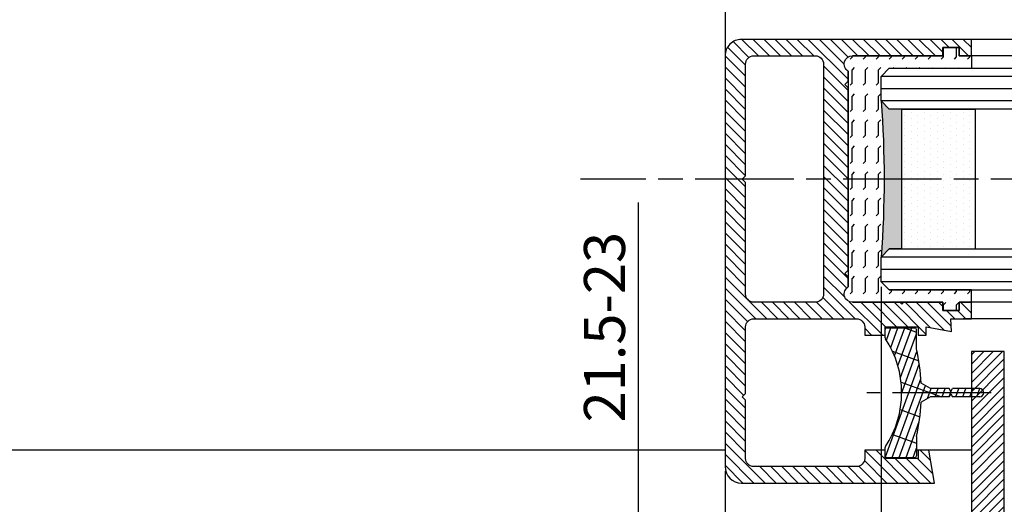
# Model space of a CAD drawing. Units: millimetres. Extents: x -2874 to 7393, y -352 to 4442.
# Drawn here: x 1169 to 1289, y -121 to -62 of the extents above; entities that cross this region are included whole.
import ezdxf

# ---------------------------------------------------------------- set-up
doc = ezdxf.new("R2010")
doc.units = ezdxf.units.MM
doc.linetypes.add('CENTERLINE', pattern=[30, 12, -1.5, 3, -1.5, 12])
for name, color, linetype in [('centerline-Mittellinie', 4, 'CENTERLINE'), ('dimension-Bemassung', 2, 'Continuous'), ('hatching-Schraffur', 1, 'Continuous'), ('insert point -Einfügepunkt', 6, 'Continuous'), ('outline-Körperkante', 7, 'Continuous')]:
    doc.layers.add(name, color=color, linetype=linetype)
doc.dimstyles.new('ISO-5.0', dxfattribs={"dimtxt": 5, "dimasz": 5, "dimexe": 1.25, "dimexo": 0.625, "dimgap": 1, "dimtad": 1, "dimdec": 3, "dimtxsty": 'Standard', "dimcen": 2.5, "dimclrd": 256, "dimclre": 256, "dimadec": 0, "dimazin": 0, "dimtfac": 1, "dimtdec": 3, "dimtmove": 0, "dimatfit": 3, "dimfxl": 1, "dimlwd": -1, "dimlwe": -1, "dimarcsym": 0})

# ---------------------------------------------------------------- blocks, each defined once
blk = doc.blocks.new('*D124')
at = {"layer": 'dimension-Bemassung'}
for p, q in [((5109.0756084721, 251.5468225967666), (5109.0756084721, 167.507165845268)), ((4157.0756084721, 231.5973833325913), (4157.0756084721, 167.507165845268)), ((4162.0756084721, 168.757165845268), (5104.075608472101, 168.757165845268))]:
    blk.add_line(p, q, dxfattribs=at)
for points in [[(4162.0756084721, 169.5904991786013), (4162.0756084721, 167.9238325119346), (4157.0756084721, 168.757165845268)], [(5104.075608472101, 169.5904991786013), (5104.075608472101, 167.9238325119346), (5109.0756084721, 168.757165845268)]]:
    blk.add_solid(points, dxfattribs=at)
at = {"layer": 'dimension-Bemassung', "color": 0, "insert": (5063.898067604643, 172.257165845268), "char_height": 5, "attachment_point": 5}
blk.add_mtext('FB2', dxfattribs=at)
blk = doc.blocks.new('*D125')
at = {"layer": 'dimension-Bemassung'}
for p, q in [((4176.075611346464, 254.046822596765), (4176.075611346464, 175.0727152756035)), ((5090.075615754978, 254.0468225967673), (5090.075615754978, 175.0727152756035)), ((4181.075611346463, 176.3227152756035), (5085.075615754977, 176.3227152756035))]:
    blk.add_line(p, q, dxfattribs=at)
for points in [[(4181.075611346463, 177.1560486089368), (4181.075611346463, 175.4893819422701), (4176.075611346464, 176.3227152756035)], [(5085.075615754977, 177.1560486089368), (5085.075615754977, 175.4893819422701), (5090.075615754978, 176.3227152756035)]]:
    blk.add_solid(points, dxfattribs=at)
at = {"layer": 'dimension-Bemassung', "color": 0, "insert": (5063.898067604643, 179.8227152756035), "char_height": 5, "attachment_point": 5}
blk.add_mtext('GB2', dxfattribs=at)
blk = doc.blocks.new('*D149')
at = {"layer": 'dimension-Bemassung'}
for p, q in [((4176.075611346464, 254.046822596765), (4176.075611346464, 175.0727152756033)), ((4157.0756084721, 231.5973833325913), (4157.0756084721, 175.0727152756033)), ((4171.075611346464, 176.3227152756033), (4162.0756084721, 176.3227152756033))]:
    blk.add_line(p, q, dxfattribs=at)
for points in [[(4162.0756084721, 177.1560486089367), (4162.0756084721, 175.48938194227), (4157.0756084721, 176.3227152756033)], [(4171.075611346464, 177.1560486089367), (4171.075611346464, 175.48938194227), (4176.075611346464, 176.3227152756033)]]:
    blk.add_solid(points, dxfattribs=at)
at = {"layer": 'dimension-Bemassung', "color": 0, "insert": (4166.575609909282, 179.8227152756033), "char_height": 5, "attachment_point": 5}
blk.add_mtext('19', dxfattribs=at)
blk = doc.blocks.new('Glasverbundsteg_17mm')
at = {"layer": 'hatching-Schraffur'}
blk.add_hatch(color=256, dxfattribs=at).paths.add_polyline_path([(196.7084732809628, 169.6907995580026), (197.7084732809629, 170.6907995580026, -0.037977440185279), (178.7084732809632, 170.6907995580021), (179.7084732809628, 169.6907995580025), (179.7084732809628, 168.1907995580026), (196.7084732809628, 168.1907995580026)])
h = blk.add_hatch(dxfattribs=at)
h.set_pattern_fill('DOTS', color=256, scale=0.5, style=0)
h.set_pattern_definition([(0, (0, 0), (0.396875, 0.79375), [0, -0.79375])])
h.paths.add_polyline_path([(196.7084732809628, 168.1907995580026), (179.7084732809628, 168.1907995580026), (179.7084732809628, 159.1907995580026), (196.7084732809628, 159.1907995580026)])
at = {"layer": 'outline-Körperkante'}
for p, q in [((179.7084732809628, 169.6907995580025), (178.7084732809632, 170.6907995580021)), ((196.7084732809628, 169.6907995580026), (197.7084732809628, 170.6907995580026)), ((179.7084732809628, 168.1907995580026), (179.7084732809628, 169.6907995580025)), ((196.7084732809628, 168.1907995580026), (196.7084732809628, 169.6907995580026)), ((179.7084732809628, 168.1907995580026), (196.7084732809628, 168.1907995580026)), ((179.7084732809628, 168.1907995580026), (179.7084732809628, 159.1907995580026)), ((196.7084732809628, 168.1907995580026), (196.7084732809628, 159.1907995580026)), ((196.7084732809628, 159.1907995580026), (179.7084732809628, 159.1907995580026))]:
    blk.add_line(p, q, dxfattribs=at)
blk.add_arc((188.2084732809601, 295.5846607170307), 125.2546468407885, 265.6501963379056, 274.3498036620971, dxfattribs=at)
blk = doc.blocks.new('Grundriss_E-profil')
at = {"layer": 'hatching-Schraffur'}
h = blk.add_hatch(dxfattribs=at)
h.set_pattern_fill('LINE', color=256, scale=0.3, angle=-45.00000000000001, style=0)
h.set_pattern_definition([(225, (462.2984063669109, 260.1302474895663), (-0.6735192090801866, 0.6735192090801863), [])])
edge = h.paths.add_edge_path()
edge.add_line((49.38659659358425, -18.54318390459553), (49.46714559642592, -17))
edge.add_line((49.46714559642592, -17), (46.96714559642592, -17))
edge.add_line((46.96714559642592, -17), (46.96714559642592, -15))
edge.add_line((46.96714559642592, -15), (48.46714559642592, -15))
edge.add_line((48.46714559642592, -15), (48.46714559642592, -16))
edge.add_line((48.46714559642592, -16), (50.46714559642592, -16))
edge.add_line((50.46714559642592, -16), (50.46714559642592, -15))
edge.add_line((50.46714559642592, -15), (61.46714559642592, -15))
edge.add_arc((61.46714559642592, -14), 1, 630, 779.9999999999994)
edge.add_line((61.96714559642592, -13.13397459621558), (61.96714559642592, -11.89999999999997))
edge.add_line((61.96714559642592, -11.89999999999997), (62.3671455964259, -11.5))
edge.add_line((62.3671455964259, -11.5), (61.96714559642592, -11.10000000000002))
edge.add_line((61.96714559642592, -11.10000000000002), (61.96714559642592, 11.10000000000002))
edge.add_line((61.96714559642592, 11.09999999999996), (62.3671455964259, 11.49999999999994))
edge.add_line((62.3671455964259, 11.49999999999994), (61.96714559642592, 11.89999999999992))
edge.add_line((61.96714559642592, 11.89999999999992), (61.96714559642592, 13.13397459621552))
edge.add_arc((61.46714559642592, 13.99999999999994), 1.000000000000008, 299.9999999999997, 450)
edge.add_line((61.46714559642592, 14.99999999999994), (50.46714559642592, 14.99999999999994))
edge.add_line((50.46714559642592, 14.99999999999994), (50.46714559642592, 15.99999999999994))
edge.add_line((50.46714559642592, 15.99999999999994), (48.46714559642592, 15.99999999999994))
edge.add_line((48.46714559642592, 15.99999999999994), (48.46714559642592, 14.99999999999994))
edge.add_line((48.46714559642592, 14.99999999999994), (46.96714559642592, 14.99999999999994))
edge.add_line((46.96714559642592, 14.99999999999994), (46.96714559642592, 16.99999999999994))
edge.add_line((46.96714559642592, 16.99999999999994), (74.96714559642592, 17))
edge.add_arc((74.96714559642592, 15), 2, 360, 450, ccw=False)
edge.add_line((76.96714559642592, 15.00000000000006), (76.96714559642592, -34.99999999999995))
edge.add_arc((74.96714559642592, -35), 2, 270, 360, ccw=False)
edge.add_line((74.96714559642592, -37), (51.46714559642592, -37))
edge.add_line((51.46714559642592, -37), (52.17245351925979, -33))
edge.add_line((52.17245351925979, -33), (53.46714559642592, -33))
edge.add_line((53.46714559642592, -33), (53.46714559642592, -34))
edge.add_line((53.46714559642592, -34), (57.46714559642592, -34))
edge.add_line((57.46714559642592, -34), (57.46714559642592, -33))
edge.add_line((57.46714559642592, -33), (59.96714559642592, -33))
edge.add_line((59.96714559642592, -33), (59.96714559642592, -34))
edge.add_arc((60.96714559642592, -34), 1, 540, 630)
edge.add_line((60.96714559642592, -35), (73.46714559642587, -35))
edge.add_arc((73.46714559642587, -34), 1, 630, 720)
edge.add_line((74.46714559642587, -34), (74.46714559642587, -26.90000000000003))
edge.add_line((74.46714559642587, -26.90000000000003), (74.8671455964259, -26.5))
edge.add_line((74.8671455964259, -26.5), (74.46714559642587, -26.09999999999997))
edge.add_line((74.46714559642587, -26.09999999999997), (74.46714559642587, -18))
edge.add_arc((73.46714559642587, -18), 1, 360, 450)
edge.add_line((73.46714559642587, -17), (60.96714559642598, -17.00000000000005))
edge.add_arc((60.96714559642598, -18.00000000000006), 1, 450, 540)
edge.add_line((59.96714559642597, -18.00000000000006), (59.96714559642597, -19))
edge.add_line((59.96714559642597, -19), (57.46714559642592, -19))
edge.add_line((57.46714559642592, -19), (57.46714559642592, -18))
edge.add_line((57.46714559642592, -18), (53.46714559642592, -18))
edge.add_line((53.46714559642592, -18), (53.46714559642592, -19))
edge.add_line((53.46714559642592, -19), (52.46714559642592, -19))
edge.add_line((52.46714559642592, -19), (52.46714559642592, -18))
edge.add_line((52.46714559642592, -18), (49.38659659358425, -18.54318390459553))
edge = h.paths.add_edge_path(flags=16)
edge.add_line((74.46714559642592, 0.3999999999999772), (74.46714559642598, 14))
edge.add_arc((73.46714559642598, 13.99999999999994), 1, 360, 450)
edge.add_line((73.46714559642598, 14.99999999999994), (65.96714559642592, 14.99999999999994))
edge.add_arc((65.96714559642592, 13.99999999999994), 1, 450, 540)
edge.add_line((64.96714559642592, 13.99999999999994), (64.96714559642592, -14.00000000000005))
edge.add_arc((65.96714559642592, -14), 1, 540, 630)
edge.add_line((65.96714559642592, -15), (73.46714559642587, -15))
edge.add_arc((73.46714559642587, -14), 1, 630, 720)
edge.add_line((74.46714559642587, -14), (74.46714559642592, -0.3999999999999772))
edge.add_line((74.46714559642592, -0.3999999999999772), (74.8671455964259, 0))
edge.add_line((74.8671455964259, 0), (74.46714559642592, 0.3999999999999772))
at = {"layer": 'outline-Körperkante'}
for q in [(55.18050929372972, -15), (55.67449224679134, -15)]:
    blk.add_line((55.42750077026053, -15.24699147653081), q, dxfattribs=at)
for points in [[(57.46714559642592, -34), (57.46714559642592, -33), (59.96714559642592, -33), (59.96714559642592, -34, 0.4142135623730951), (60.96714559642592, -35), (73.46714559642587, -35, 0.4142135623730951), (74.46714559642587, -34), (74.46714559642587, -26.90000000000003), (74.8671455964259, -26.5), (74.46714559642587, -26.09999999999997), (74.46714559642587, -18, 0.4142135623730951), (73.46714559642587, -17), (60.96714559642598, -17.00000000000005, 0.4142135623730951), (59.96714559642597, -18.00000000000006), (59.96714559642597, -19), (57.46714559642592, -19), (57.46714559642592, -18), (53.46714559642592, -18), (53.46714559642592, -19), (52.46714559642592, -19), (52.46714559642592, -18), (49.38659659358425, -18.54318390459553), (49.46714559642592, -17), (46.96714559642592, -17), (46.96714559642592, -15), (48.46714559642592, -15), (48.46714559642592, -16), (50.46714559642592, -16), (50.46714559642592, -15), (61.46714559642592, -15, 0.7673269879789565), (61.96714559642592, -13.13397459621558), (61.96714559642592, -11.89999999999997), (62.3671455964259, -11.5), (61.96714559642592, -11.10000000000002), (61.96714559642592, 11.09999999999996), (62.3671455964259, 11.49999999999994), (61.96714559642592, 11.89999999999992), (61.96714559642592, 13.13397459621552, 0.7673269879789563), (61.46714559642592, 14.99999999999994), (50.46714559642592, 14.99999999999994), (50.46714559642592, 15.99999999999994), (48.46714559642592, 15.99999999999994), (48.46714559642592, 14.99999999999994), (46.96714559642592, 14.99999999999994), (46.96714559642592, 16.99999999999994), (74.96714559642592, 17, -0.4142135623730992), (76.9671455964259, 15.00000000000006), (76.96714559642592, -35, -0.4142135623730951), (74.96714559642592, -37), (51.46714559642592, -37), (52.17245351925979, -33), (53.46714559642592, -33), (53.46714559642592, -34)], [(74.46714559642592, 0.3999999999999772), (74.46714559642598, 13.99999999999994, 0.4142135623730956), (73.46714559642598, 14.99999999999994), (65.96714559642592, 14.99999999999994, 0.4142135623730951), (64.96714559642592, 13.99999999999994), (64.96714559642592, -14, 0.4142135623730951), (65.96714559642592, -15), (73.46714559642587, -15, 0.4142135623730951), (74.46714559642587, -14), (74.46714559642592, -0.3999999999999772), (74.8671455964259, 0)]]:
    blk.add_lwpolyline(points, format="xyb", close=True, dxfattribs=at)
blk = doc.blocks.new('Grundriss_Fingerschutzprofil')
at = {"layer": 'hatching-Schraffur'}
h = blk.add_hatch(dxfattribs=at)
h.set_pattern_fill('ANSI31', color=256, scale=0.25, style=0)
h.set_pattern_definition([(45, (0, 0), (-0.5612660075668221, 0.5612660075668221), [])])
h.paths.add_polyline_path([(-5.100000000000022, 0), (-5.100000000000022, 5.500000000000004), (-5.386828132593223, 7.699999999999818, 1), (-5.986828132593132, 7.699999999999988), (-6.336779051987947, 6.500000000000002), (-6.100000000000022, 5.5), (-6.100000000000022, 0), (-37.00000000000001, 0), (-37, -4), (15, -4), (15, 0), (6.100000000000022, 0), (6.100000000000022, 5.5), (6.336779051987947, 6.500000000000002), (5.986828132593245, 7.699999999999988, 1), (5.386828132593223, 7.699999999999846), (5.100000000000022, 5.5), (5.100000000000022, 0)])
at = {"layer": 'insert point -Einfügepunkt'}
blk.add_line((0, 0), (0, -2.5), dxfattribs=at)
at = {"layer": 'outline-Körperkante'}
blk.add_line((5.100000000000022, 0), (5.100000000000022, 4.709424908436858), dxfattribs=at)
blk.add_lwpolyline([(15, -4), (-37, -4), (-37, 0), (-6.100000000000022, 0), (-6.100000000000022, 5.5), (-6.336779051987946, 6.5), (-5.986828132593132, 7.699999999999988, -1.000000000000455), (-5.386828132593223, 7.699999999999818), (-5.100000000000022, 5.5), (-5.100000000000022, 0), (5.100000000000022, 0), (5.100000000000022, 5.5), (5.386828132593223, 7.699999999999846, -1.000000000000456), (5.986828132593245, 7.699999999999988), (6.336779051987946, 6.5), (6.100000000000022, 5.5), (6.100000000000022, 0), (15, 0)], format="xyb", close=True, dxfattribs=at)
blk = doc.blocks.new('Grundriss_Abdeckgummi')
at = {"layer": 'hatching-Schraffur'}
h = blk.add_hatch(dxfattribs=at)
h.set_pattern_fill('GRATE', color=256, angle=70, style=0)
h.set_pattern_definition([(70, (0, 0), (-0.7458810177488147, 0.2714784887647496), []), (160, (0, 0), (-1.085913955058998, -2.983524070995258), [])])
edge = h.paths.add_edge_path()
edge.add_arc((192.0486058759816, 131.1482105834435), 0.2077368062240375, 180.3504726190606, 216.3345635732081)
edge.add_arc((181.8456511380364, 124.454588466126), 11.99522405732553, -33.21367066959539, 33.213670669594194, ccw=False)
edge.add_arc((192.0486058759814, 117.7609663488082), 0.2077368062240375, 143.6654364267907, 179.6495273809382)
edge.add_line((191.8408729561352, 117.7622370463909), (191.8408729561352, 116.7545884661258))
edge.add_arc((192.0408729561352, 116.7545884661258), 0.1999999999999886, 180, 270.0000000000081)
edge.add_line((192.0408729561352, 116.5545884661258), (195.4408729561353, 116.5545884661258))
edge.add_arc((195.4408729561353, 116.7545884661258), 0.1999999999999602, 269.9999999999919, 360)
edge.add_line((195.6408729561353, 116.7545884661258), (195.6408729561353, 119.1329345878659))
edge.add_arc((172.4494160096585, 124.4545884661258), 23.79419415110086, 347.0762905286416, 357.2004522765648)
edge.add_line((196.2152123353194, 123.2924351597636), (197.3408729561352, 123.9545884661259))
edge.add_line((197.3408729561352, 123.9545884661259), (199.6408729561352, 123.9545884661259))
edge.add_line((199.6408729561352, 123.9545884661259), (199.8408729561352, 124.3045884661258))
edge.add_line((199.8408729561352, 124.3045884661258), (200.0408729561352, 123.9545884661259))
edge.add_line((200.0408729561352, 123.9545884661259), (203.3408729561353, 123.9545884661259))
edge.add_arc((203.3408729561352, 124.4545884661259), 0.5000000000000142, 270.0000000000033, 449.9999999999968)
edge.add_line((203.3408729561353, 124.9545884661259), (200.0408729561352, 124.9545884661259))
edge.add_line((200.0408729561352, 124.9545884661259), (199.8408729561352, 124.6045884661258))
edge.add_line((199.8408729561352, 124.6045884661258), (199.6408729561352, 124.9545884661259))
edge.add_line((199.6408729561352, 124.9545884661259), (197.3408729561352, 124.9545884661259))
edge.add_line((197.3408729561352, 124.9545884661259), (196.2152123353194, 125.6167417724881))
edge.add_arc((172.4494160096569, 124.4545884661256), 23.79419415110252, 2.799547723435633, 12.9237094713581)
edge.add_line((195.6408729561353, 129.7762423443858), (195.6408729561353, 132.1545884661259))
edge.add_arc((195.4408729561353, 132.1545884661259), 0.1999999999999602, 0, 90.00000000000813)
edge.add_line((195.4408729561353, 132.3545884661259), (192.0408729561352, 132.3545884661259))
edge.add_arc((192.0408729561352, 132.1545884661259), 0.1999999999999886, 89.99999999999186, 180)
edge.add_line((191.8408729561352, 132.1545884661259), (191.8408729561354, 131.1469398858607))
edge = h.paths.add_edge_path(flags=16)
edge.add_line((192.0408729561352, 116.5545884661258), (195.4408729561353, 116.5545884661258))
at = {"layer": 'centerline-Mittellinie'}
blk.add_line((204.7391969971833, 124.4545884661258), (189.5911566729681, 124.4545884661259), dxfattribs=at)
at = {"layer": 'outline-Körperkante'}
for p, q in [((191.8408729561354, 131.1469398858607), (191.8408729561352, 132.1545884661259)), ((192.0408729561352, 132.3545884661259), (195.4408729561353, 132.3545884661259)), ((195.6408729561353, 129.7762423443858), (195.6408729561353, 132.1545884661259)), ((197.3408729561352, 124.9545884661259), (196.2152123353194, 125.6167417724881)), ((199.6408729561352, 124.9545884661259), (197.3408729561352, 124.9545884661259)), ((199.8408729561352, 124.6045884661258), (199.6408729561352, 124.9545884661259)), ((199.8408729561352, 124.6045884661258), (200.0408729561352, 124.9545884661259)), ((203.3408729561353, 124.9545884661259), (200.0408729561352, 124.9545884661259)), ((197.3408729561352, 123.9545884661259), (196.2152123353194, 123.2924351597636)), ((199.6408729561352, 123.9545884661259), (197.3408729561352, 123.9545884661259)), ((199.8408729561352, 124.3045884661258), (199.6408729561352, 123.9545884661259)), ((199.8408729561352, 124.3045884661258), (200.0408729561352, 123.9545884661259)), ((203.3408729561353, 123.9545884661259), (200.0408729561352, 123.9545884661259)), ((195.6408729561353, 119.1329345878659), (195.6408729561353, 116.7545884661258)), ((191.8408729561352, 116.7545884661258), (191.8408729561352, 117.7622370463909)), ((192.0408729561352, 116.5545884661258), (195.4408729561353, 116.5545884661258)), ((192.0408729561352, 116.5545884661258), (195.4408729561353, 116.5545884661258))]:
    blk.add_line(p, q, dxfattribs=at)
for centre, radius, start, end in [((192.0408729561352, 132.1545884661259), 0.1999999999999886, 89.99999999999186, 180), ((195.4408729561353, 132.1545884661259), 0.1999999999999602, 0, 90.00000000000813), ((192.0486058759816, 131.1482105834435), 0.2077368062240375, 180.3504726190606, 216.3345635732081), ((181.8456511380364, 124.454588466126), 11.99522405732553, 326.7863293304047, 33.21367066959419), ((172.4494160096569, 124.4545884661256), 23.79419415110252, 2.799547723435633, 12.9237094713581), ((203.3408729561352, 124.4545884661259), 0.5000000000000142, 270.0000000000033, 89.99999999999675), ((172.4494160096585, 124.4545884661258), 23.79419415110086, 347.0762905286416, 357.2004522765648), ((192.0486058759814, 117.7609663488082), 0.2077368062240375, 143.6654364267907, 179.6495273809382), ((192.0408729561352, 116.7545884661258), 0.1999999999999886, 180, 270.0000000000081), ((195.4408729561353, 116.7545884661258), 0.1999999999999602, 269.9999999999919, 0)]:
    blk.add_arc(centre, radius, start, end, dxfattribs=at)
blk = doc.blocks.new('Grundriss_Laufflügel_Teleskop')
at = {"layer": 'hatching-Schraffur'}
h = blk.add_hatch(dxfattribs=at)
h.set_pattern_fill('FLEX', color=256, scale=0.25, angle=90, style=0)
h.set_pattern_definition([(90, (0, 0), (-1.587499999999999, 1e-16), [1.587499999999999, -1.587499999999999]), (135, (1e-16, 1.587499999999999), (-1.587500685704576, 2e-16), [0.396875, -1.451314999999999, 0.396875, -2.245065])])
h.paths.add_polyline_path([(-936.0005757855208, 48.49999938328154), (-936.0005757855208, 45.49999938328708), (-937.0005757855208, 44.49999938328708), (-947.0005757855218, 44.49999938328799), (-947.0005757855218, 42.99999938328777), (-945.5005757855218, 42.99999938328777), (-945.5005757855218, 41.99999938328776), (-943.5005757855218, 41.99999938328776), (-943.5005757855218, 42.99999938328777), (-932.5005757855218, 42.99999938328777, 0.7673269879789628), (-932.0005757855218, 44.86602478707221), (-932.0005757855218, 71.13397397950332, 0.7673269879789621), (-932.5005757855218, 72.99999938328776), (-943.5005757855218, 72.99999938328773), (-943.5005757855218, 73.99999938328774), (-945.5005757855218, 73.99999938328774), (-945.5005757855218, 72.99999938328776), (-947.0005757855218, 72.99999938328777), (-947.0005757855218, 71.49999938328803), (-937.0005757855208, 71.4999993832871), (-936.0005757855208, 70.4999993832871), (-936.0005757855208, 67.49999938328736, 0.0379774401852948)])
at = {"layer": 'centerline-Mittellinie'}
blk.add_line((-1879.364993274515, 57.99999938328799), (-899.3858378161526, 57.99999938328776), dxfattribs=at)
at = {"layer": 'hatching-Schraffur'}
for p, q in [((-1850.000575785523, 70.50000730025889), (-936.0005757855218, 70.50000730025633)), ((-1850.000583068399, 69.02315561356198), (-936.0005757855218, 69.00002450623535)), ((-1850.000575785522, 67.50000730025914), (-936.0005757855218, 67.50005053913335)), ((-1850.000575151396, 48.49999146631941), (-936.0005757855218, 48.50004262216413)), ((-1850.000583068399, 46.99999938328938), (-936.0005757855218, 47.00004262216412)), ((-1850.000583068399, 45.49999938328937), (-936.0005757855218, 45.4999993832871))]:
    blk.add_line(p, q, dxfattribs=at)
at = {"layer": 'outline-Körperkante'}
for p, q in [((-1839.000572911157, 74.99999938328865), (-946.0005786598889, 74.9999993832873)), ((-945.5005757855218, 73.99999938328774), (-943.5005757855218, 73.99999938328774)), ((-945.5005757855218, 72.99999938328776), (-945.5005757855218, 73.99999938328774)), ((-943.5005757855218, 73.99999938328774), (-943.5005757855218, 72.99999938328776)), ((-1839.000575785522, 72.9999993832887), (-946.0005786598889, 72.9999993832873)), ((-947.0005757855218, 72.99999938328777), (-947.0005757855218, 71.49999938328803)), ((-947.0005757855218, 72.99999938328777), (-945.5005757855218, 72.99999938328776)), ((-943.5005757855218, 72.99999938328776), (-932.5005757855218, 72.99999938328776)), ((-937.0005325466449, 71.50000730025633), (-1849.000583068399, 71.50000730025863)), ((-936.0005757855208, 70.4999993832871), (-937.0005757855208, 71.4999993832871)), ((-936.0005325466449, 70.50000730025633), (-937.0005325466449, 71.50000730025633)), ((-932.0005757855218, 71.13397397950332), (-932.0005757855218, 44.86602478707221)), ((-936.0005757855208, 67.4999993832871), (-936.0005757855208, 70.4999993832871)), ((-936.0005325466449, 67.50000730025631), (-936.0005325466449, 70.50000730025633)), ((-937.0005325466449, 66.50000730025633), (-936.0005325466449, 67.50000730025631)), ((-1849.000575151397, 66.49999938328878), (-937.500578659889, 66.49999938328773)), ((-937.0005786598889, 49.4999993832871), (-1849.000575151397, 49.49999146631959)), ((-936.0005786598858, 48.49999938328711), (-937.0005786598857, 49.4999993832871)), ((-936.0005786598858, 45.4999993832871), (-936.0005786598858, 48.49999938328711)), ((-936.0005757855208, 45.49999938328708), (-936.0005757855208, 48.49999938328708)), ((-937.0005786598857, 44.4999993832871), (-1849.000583068399, 44.49999938328938)), ((-947.0005757855218, 44.49999938328799), (-937.0005757855208, 44.49999938328708)), ((-947.0005757855218, 42.99999938328777), (-947.0005757855218, 44.49999938328799)), ((-937.0005786598857, 44.4999993832871), (-936.0005786598858, 45.4999993832871)), ((-937.0005757855208, 44.49999938328708), (-936.0005757855208, 45.49999938328708)), ((-1839.000575785522, 42.99999938328869), (-946.0005786598889, 42.9999993832873)), ((-945.5005757855218, 42.99999938328777), (-947.0005757855218, 42.99999938328777)), ((-945.5005757855218, 41.99999938328776), (-945.5005757855218, 42.99999938328777)), ((-943.5005757855218, 41.99999938328776), (-945.5005757855218, 41.99999938328776)), ((-932.5005757855218, 42.99999938328777), (-943.5005757855218, 42.99999938328777)), ((-943.5005757855218, 42.99999938328777), (-943.5005757855218, 41.99999938328776)), ((-1839.000575785522, 40.99999938328872), (-946.0005786598854, 40.9999993832873))]:
    blk.add_line(p, q, dxfattribs=at)
blk.add_lwpolyline([(-937.0005757855208, 71.4999993832871), (-947.0005757855218, 71.49999938328803)], dxfattribs=at)
for centre, radius, start, end in [((-932.5005757855218, 71.99999938328776), 0.9999999999999911, 299.9999999999999, 90), ((-811.106714626578, 57.99999938328707), 125.2546468407034, 175.6501963379009, 184.349803662099), ((-932.5005757855218, 43.99999938328776), 1.000000000000001, 270, 60.00000000000007)]:
    blk.add_arc(centre, radius, start, end, dxfattribs=at)
blk.add_blockref('Grundriss_E-profil', (-993.9677213819477, 57.99999938328736))
at = {"layer": 'outline-Körperkante', "rotation": 270}
for name, p in [('Glasverbundsteg_17mm', (-1106.691377583765, 246.2084726642506)), ('Grundriss_Fingerschutzprofil', (-947.0005786598871, -6.167119579e-07))]:
    blk.add_blockref(name, p, dxfattribs=at)
at = {"layer": 'outline-Körperkante', "xscale": -1}
blk.add_blockref('Grundriss_Abdeckgummi', (-744.6597028293868, -92.4545890828385), dxfattribs=at)
blk = doc.blocks.new('*D158')
at = {"layer": 'dimension-Bemassung'}
for p, q in [((4146.544879634426, 222.7218226113766), (4146.544879634426, 264.3128736970575)), ((4146.21360874917, 222.7218226113766), (4147.794879634426, 222.7218226113766)), ((4146.544879634426, 205.7218226113766), (4146.544879634426, 217.7218226113766)), ((4146.213608734211, 200.7218226113766), (4147.794879634426, 200.7218226113766))]:
    blk.add_line(p, q, dxfattribs=at)
for points in [[(4145.711546301093, 217.7218226113766), (4147.378212967759, 217.7218226113766), (4146.544879634426, 222.7218226113766)], [(4145.711546301093, 205.7218226113766), (4147.378212967759, 205.7218226113766), (4146.544879634426, 200.7218226113766)]]:
    blk.add_solid(points, dxfattribs=at)
at = {"layer": 'dimension-Bemassung', "color": 0, "insert": (4143.044879634426, 249.1462070303915), "char_height": 5, "attachment_point": 5, "rotation": 90}
blk.add_mtext('21.5-23', dxfattribs=at)
blk = doc.blocks.new('Grundriss_Teleskop_EB_MF')
at = {"layer": 'dimension-Bemassung'}
blk.add_line((4157.0756084721, 360.9955795527712), (4157.0756084721, 280.5225325000691), dxfattribs=at)
at = {"layer": 'outline-Körperkante'}
for p, q in [((4157.0756084721, 234.1718232134771), (3240.075041827644, 234.1718232134771)), ((4187.075611346465, 234.1718232134771), (4180.375608472099, 234.1718232134771))]:
    blk.add_line(p, q, dxfattribs=at)
at = {"layer": 'outline-Körperkante', "xscale": -1}
blk.add_blockref('Grundriss_Laufflügel_Teleskop', (3240.075032686578, 209.1718232134779), dxfattribs=at)
at = {"layer": 'dimension-Bemassung'}
for base, p1, p2, angle, text, picture, middle in [((4146.544879634426, 200.7218226113766), (4145.58860874917, 222.7218226113767), (4145.588608734211, 200.7218226113768), 90, '21.5-23', '*D158', (4146.544879634426, 249.1462070303915)), ((5090.075615754978, 176.3227152756035), (4176.075611346464, 254.671822596765), (5090.075615754978, 254.6718225967673), 180, 'GB2', '*D125', (5063.898067604643, 176.3227152756035)), ((5109.0756084721, 168.757165845268), (4157.0756084721, 232.2223833325913), (5109.0756084721, 252.1718225967666), 180, 'FB2', '*D124', (5063.898067604643, 168.757165845268))]:
    dim = blk.add_linear_dim(base=base, p1=p1, p2=p2, angle=angle, text=text, dimstyle='ISO-5.0', dxfattribs=at)
    dim.commit()
    dim.dimension.update_dxf_attribs({"geometry": picture, "text_midpoint": middle, "dimtype": 160})
dim = blk.add_linear_dim(base=(4157.0756084721, 176.3227152756033), p1=(4176.075611346464, 254.671822596765), p2=(4157.0756084721, 232.2223833325913), angle=180, dimstyle='ISO-5.0', dxfattribs=at)
dim.commit()
dim.dimension.update_dxf_attribs({"geometry": '*D149', "text_midpoint": (4166.575609909282, 179.8227152756033)})

msp = doc.modelspace()

# ---------------------------------------------------------------- block references
at = {"layer": 'outline-Körperkante'}
msp.add_blockref('Grundriss_Teleskop_EB_MF', (-2902.572360214734, -348.7140245966106), dxfattribs=at)

doc.saveas('drawing.dxf')
